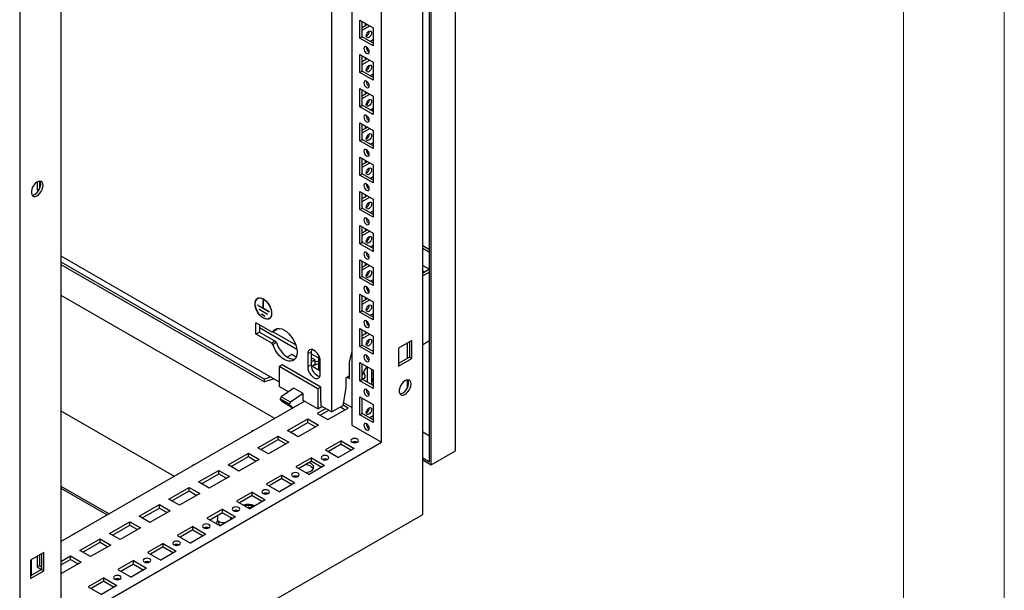
# Model space of a CAD drawing. Units: millimetres. Extents: x 0 to 420, y 0 to 297.
# Drawn here: x 361 to 420, y 62 to 96 of the extents above; entities that cross this region are included whole.
import ezdxf

# ---------------------------------------------------------------- set-up
doc = ezdxf.new("R2010")
doc.units = ezdxf.units.MM

msp = doc.modelspace()

# ---------------------------------------------------------------- linework, layer by layer
at = {"color": 7, "linetype": 'Continuous', "lineweight": 18}
for p, q in [((420, 0), (420, 297)), ((414, 6), (414, 291))]:
    msp.add_line(p, q, dxfattribs=at)
at = {"color": 7, "linetype": 'Continuous', "lineweight": 25}
for p, q in [((387.3006, 70.2825), (387.3006, 149.242)), ((385.3421, 66.4981), (385.3421, 148.1522)), ((385.745, 69.6294), (385.745, 148.344)), ((385.8511, 69.4457), (385.8511, 148.4052)), ((382.8812, 70.7933), (382.8812, 143.8737)), ((361.3285, 134.2895), (361.3285, 52.6354)), ((363.7893, 132.8522), (363.7893, 59.7718)), ((381.1135, 109.1299), (381.1135, 71.8138)), ((379.9255, 72.5976), (379.9255, 108.4441)), ((381.6014, 95.9549), (382.3933, 95.4977)), ((381.6014, 94.8771), (381.6014, 95.9549)), ((381.7428, 94.9587), (381.7428, 95.8733)), ((381.7428, 95.522), (382.047, 95.6977)), ((381.9054, 95.7794), (381.9054, 95.6159)), ((381.7428, 95.3588), (382.1884, 95.616)), ((382.3933, 95.4977), (382.3933, 94.4199)), ((381.6014, 94.8771), (381.7428, 94.9587)), ((382.3933, 94.4199), (381.6014, 94.8771)), ((382.3933, 94.5832), (381.7428, 94.9587)), ((382.3933, 94.7708), (382.2308, 94.677)), ((381.6014, 93.9136), (382.3933, 93.4564)), ((381.6014, 92.8357), (381.6014, 93.9136)), ((381.7428, 92.9174), (381.7428, 93.8319)), ((381.7428, 93.4807), (382.047, 93.6563)), ((381.7428, 93.3174), (382.1884, 93.5747)), ((381.9054, 93.738), (381.9054, 93.5746)), ((382.3933, 93.4564), (382.3933, 92.3785)), ((381.6014, 92.8357), (381.7428, 92.9174)), ((382.3933, 92.3785), (381.6014, 92.8357)), ((382.3933, 92.5418), (381.7428, 92.9174)), ((382.3933, 92.7294), (382.2308, 92.6356)), ((381.6014, 91.8722), (382.3933, 91.415)), ((381.6014, 90.7944), (381.6014, 91.8722)), ((381.7428, 90.876), (381.7428, 91.7906)), ((381.7428, 91.4393), (382.047, 91.615)), ((381.7428, 91.2761), (382.1884, 91.5333)), ((381.9054, 91.6967), (381.9054, 91.5332)), ((382.3933, 91.415), (382.3933, 90.3372)), ((381.6014, 90.7944), (381.7428, 90.876)), ((382.3933, 90.3372), (381.6014, 90.7944)), ((382.3933, 90.5005), (381.7428, 90.876)), ((382.3933, 90.6881), (382.2308, 90.5943)), ((381.6014, 89.8309), (382.3933, 89.3737)), ((381.6014, 88.753), (381.6014, 89.8309)), ((381.7428, 88.8347), (381.7428, 89.7492)), ((381.7428, 89.398), (382.047, 89.5736)), ((381.7428, 89.2347), (382.1884, 89.492)), ((381.9054, 89.6553), (381.9054, 89.4919)), ((382.3933, 89.3737), (382.3933, 88.2958)), ((381.6014, 88.753), (381.7428, 88.8347)), ((382.3933, 88.2958), (381.6014, 88.753)), ((382.3933, 88.4591), (381.7428, 88.8347)), ((382.3933, 88.6467), (382.2308, 88.5529)), ((381.6014, 87.7895), (382.3933, 87.3323)), ((381.6014, 86.7117), (381.6014, 87.7895)), ((381.7428, 86.7933), (381.7428, 87.7079)), ((381.7428, 87.3566), (382.047, 87.5323)), ((381.7428, 87.1934), (382.1884, 87.4506)), ((381.9054, 87.614), (381.9054, 87.4505)), ((382.3933, 87.3323), (382.3933, 86.2545)), ((362.3681, 86.3054), (362.3681, 85.8153)), ((362.5095, 86.3565), (362.5095, 85.8969)), ((381.6014, 86.7117), (381.7428, 86.7933)), ((382.3933, 86.2545), (381.6014, 86.7117)), ((382.3933, 86.4178), (381.7428, 86.7933)), ((382.3933, 86.6054), (382.2308, 86.5116)), ((362.3681, 85.8153), (362.5095, 85.8969)), ((362.3681, 85.8153), (362.4417, 85.7728)), ((362.5095, 85.8969), (362.5134, 85.8947)), ((381.6014, 85.7482), (382.3933, 85.291)), ((381.6014, 84.6703), (381.6014, 85.7482)), ((381.7428, 84.752), (381.7428, 85.6665)), ((381.7428, 85.3153), (382.047, 85.4909)), ((381.7428, 85.152), (382.1884, 85.4093)), ((381.9054, 85.5726), (381.9054, 85.4092)), ((382.3933, 85.291), (382.3933, 84.2131)), ((381.6014, 84.6703), (381.7428, 84.752)), ((382.3933, 84.2131), (381.6014, 84.6703)), ((382.3933, 84.3764), (381.7428, 84.752)), ((382.3933, 84.564), (382.2308, 84.4702)), ((381.6014, 83.7068), (382.3933, 83.2496)), ((381.6014, 82.629), (381.6014, 83.7068)), ((381.7428, 82.7106), (381.7428, 83.6252)), ((381.7428, 83.2739), (382.047, 83.4496)), ((381.7428, 83.1107), (382.1884, 83.3679)), ((381.9054, 83.5313), (381.9054, 83.3678)), ((382.3933, 83.2496), (382.3933, 82.1718)), ((381.6014, 82.629), (381.7428, 82.7106)), ((382.3933, 82.1718), (381.6014, 82.629)), ((382.3933, 82.3351), (381.7428, 82.7106)), ((382.3933, 82.5227), (382.2308, 82.4289)), ((385.342, 82.5182), (385.745, 82.2856)), ((385.3421, 82.3549), (385.745, 82.1223)), ((363.7893, 81.9128), (376.7966, 74.4039)), ((363.7893, 81.5553), (375.914, 74.5559)), ((381.6014, 81.6655), (382.3933, 81.2083)), ((381.6014, 80.5876), (381.6014, 81.6655)), ((381.7428, 80.6693), (381.7428, 81.5838)), ((363.7893, 81.3919), (375.914, 74.3926)), ((381.7428, 81.2326), (382.047, 81.4082)), ((381.7428, 81.0693), (382.1884, 81.3266)), ((381.9054, 81.4899), (381.9054, 81.3265)), ((382.3933, 81.2083), (382.3933, 80.1304)), ((385.745, 81.1018), (385.342, 80.8692)), ((385.3421, 81.3342), (385.7449, 81.1017)), ((385.3421, 81.0077), (385.462, 80.9384)), ((381.6014, 80.5876), (381.7428, 80.6693)), ((382.3933, 80.1304), (381.6014, 80.5876)), ((382.3933, 80.2937), (381.7428, 80.6693)), ((382.3933, 80.4813), (382.2308, 80.3875)), ((385.745, 80.9385), (385.3421, 80.7059)), ((363.7893, 79.5692), (376.5168, 72.2218)), ((375.5611, 79.3951), (375.5021, 79.361)), ((375.8436, 79.2432), (375.8506, 79.2391)), ((375.8436, 78.7696), (375.8436, 79.2432)), ((375.8506, 78.7655), (375.8506, 79.2391)), ((381.6014, 79.6241), (382.3933, 79.1669)), ((381.6014, 78.5463), (381.6014, 79.6241)), ((381.7428, 78.6279), (381.7428, 79.5425)), ((381.7428, 79.1912), (382.047, 79.3668)), ((381.7428, 79.0279), (382.1884, 79.2852)), ((381.9054, 79.4486), (381.9054, 79.2851)), ((375.8436, 78.7696), (375.4935, 78.9716)), ((375.4935, 78.9635), (375.4935, 78.9716)), ((375.5006, 78.9676), (375.4935, 78.9635)), ((376.2007, 78.5553), (375.4935, 78.9635)), ((376.0946, 78.4205), (375.5996, 78.7063)), ((375.5996, 78.6981), (375.5996, 78.7063)), ((375.6067, 78.7022), (375.5996, 78.6981)), ((376.0946, 78.4124), (375.5996, 78.6981)), ((375.8506, 78.7737), (375.8436, 78.7696)), ((376.2007, 78.5634), (375.8506, 78.7655)), ((381.6014, 78.5463), (381.7428, 78.6279)), ((382.3933, 78.2524), (381.7428, 78.6279)), ((382.3933, 79.1669), (382.3933, 78.0891)), ((375.9532, 78.298), (375.741, 78.4205)), ((375.741, 78.4123), (375.741, 78.4205)), ((375.7481, 78.4164), (375.741, 78.4123)), ((375.9532, 78.2899), (375.741, 78.4123)), ((375.9532, 78.2899), (375.9532, 78.298)), ((376.0946, 78.4124), (376.0946, 78.4205)), ((376.1921, 78.1659), (376.251, 78.1999)), ((376.2007, 78.5553), (376.2007, 78.5634)), ((382.3933, 78.0891), (381.6014, 78.5463)), ((382.3933, 78.44), (382.2308, 78.3462)), ((375.4, 77.2596), (375.4, 77.8965)), ((375.4142, 77.9047), (376.3444, 77.3677)), ((375.6122, 77.7904), (375.6122, 77.3821)), ((377.844, 76.3301), (375.6122, 77.6186)), ((376.6239, 77.4962), (376.4117, 77.3737)), ((376.6763, 77.5723), (376.6239, 77.4962)), ((381.6014, 77.5827), (382.3933, 77.1256)), ((381.6014, 76.5049), (381.6014, 77.5827)), ((381.7428, 76.5866), (381.7428, 77.5011)), ((382.1526, 77.7863), (382.0208, 77.8623)), ((376.3444, 76.6981), (375.4142, 77.2351)), ((375.6263, 77.3576), (376.5565, 76.8206)), ((376.3444, 77.3677), (376.4117, 77.3737)), ((376.4255, 77.3817), (377.7757, 76.6023)), ((381.7428, 77.1499), (382.047, 77.3255)), ((381.7428, 76.9866), (382.1884, 77.2439)), ((381.9054, 77.4072), (381.9054, 77.2438)), ((382.3933, 77.1256), (382.3933, 76.0477)), ((384.6914, 76.8682), (383.8995, 76.411)), ((384.6914, 75.7904), (384.6914, 76.8682)), ((376.5565, 76.8206), (376.3444, 76.6981)), ((376.4117, 76.6143), (376.3444, 76.6981)), ((376.6239, 76.7368), (376.4117, 76.6143)), ((376.5565, 76.8206), (376.6239, 76.7368)), ((381.6014, 76.5049), (381.7428, 76.5866)), ((382.3933, 76.0477), (381.6014, 76.5049)), ((382.3933, 76.211), (381.7428, 76.5866)), ((383.8995, 76.411), (383.8995, 75.3332)), ((384.4145, 76.7083), (384.4145, 75.7938)), ((384.55, 76.7866), (384.55, 75.872)), ((385.3421, 76.6232), (385.745, 76.8558)), ((377.539, 76.0165), (377.2747, 75.8639)), ((377.8026, 75.8644), (377.539, 76.0165)), ((378.4936, 76.0576), (378.4936, 75.2819)), ((378.7058, 76.18), (378.7058, 75.4043)), ((378.7058, 76.0653), (379.1336, 75.8184)), ((378.9356, 75.7), (378.7058, 75.8327)), ((378.9356, 75.7), (378.7058, 75.5673)), ((378.9356, 75.455), (378.9356, 75.7)), ((379.1336, 75.9839), (379.1336, 75.096)), ((380.972, 75.5697), (381.1131, 76.1416)), ((381.1135, 76.1418), (381.1131, 76.1416)), ((381.1135, 76.1413), (381.1131, 76.1416)), ((384.55, 75.872), (383.8995, 75.4965)), ((383.8995, 75.3332), (384.6914, 75.7904)), ((384.55, 75.872), (384.6914, 75.7904)), ((376.9734, 75.4042), (376.7966, 75.3021)), ((376.7966, 75.3021), (376.7966, 74.1182)), ((379.0947, 73.9755), (376.7966, 75.3021)), ((379.2714, 74.0775), (376.9734, 75.4042)), ((379.2361, 75.0369), (378.7096, 75.3408)), ((378.7236, 75.3327), (378.9356, 75.455)), ((379.1336, 75.4656), (378.7277, 75.3304)), ((379.1336, 75.629), (378.9356, 75.563)), ((379.2361, 74.8532), (379.2361, 75.629)), ((380.972, 74.5899), (380.972, 75.5697)), ((381.6014, 75.5414), (382.3933, 75.0842)), ((381.6014, 74.4636), (381.6014, 75.5414)), ((381.7428, 74.5452), (381.7428, 75.4598)), ((382.0327, 75.2924), (382.0327, 74.3778)), ((382.3155, 74.2146), (382.3155, 75.1291)), ((376.3066, 74.6867), (375.914, 74.5559)), ((376.486, 74.5832), (375.914, 74.3926)), ((375.914, 74.3926), (375.914, 74.5559)), ((380.972, 74.7532), (380.7601, 74.6308)), ((380.7601, 74.6308), (380.7601, 74.0592)), ((380.8306, 74.6715), (380.972, 74.5899)), ((381.6014, 74.4636), (381.7428, 74.5452)), ((382.3933, 74.1697), (381.7428, 74.5452)), ((382.3933, 74.8306), (382.3155, 74.8755)), ((382.3155, 74.4404), (382.3933, 74.608)), ((382.3933, 75.0842), (382.3933, 74.0064)), ((377.3394, 73.8048), (376.7966, 74.1182)), ((377.6628, 74.0264), (376.9058, 73.5077)), ((378.2285, 73.6998), (377.6628, 74.0264)), ((379.2714, 74.0775), (379.0947, 73.9755)), ((379.0947, 73.9755), (379.0947, 72.7915)), ((379.2714, 73.2202), (379.2714, 74.0775)), ((380.7601, 74.0592), (380.5782, 72.9744)), ((382.3933, 74.0064), (381.6014, 74.4636)), ((382.344, 74.1981), (382.3933, 74.2266)), ((384.4145, 74.5125), (384.4145, 74.0153)), ((376.9058, 73.5077), (376.8409, 73.3886)), ((377.4066, 73.0621), (376.8409, 73.3886)), ((376.8409, 73.3886), (376.8409, 73.3496)), ((377.4066, 73.023), (376.8409, 73.3496)), ((377.4714, 73.1811), (376.9058, 73.5077)), ((378.2285, 73.6998), (377.4714, 73.1811)), ((378.2285, 73.2915), (378.2285, 73.6998)), ((381.6014, 73.5), (382.3933, 73.0429)), ((381.6014, 72.4222), (381.6014, 73.5)), ((381.7428, 72.5039), (381.7428, 73.4184)), ((363.7893, 64.8744), (378.2992, 73.2507)), ((377.0554, 73.1782), (377.6144, 72.8554)), ((377.4714, 73.1811), (377.4066, 73.0621)), ((377.4066, 73.0621), (377.4066, 73.023)), ((379.0947, 72.7915), (378.2285, 73.2915)), ((379.572, 72.8017), (379.0628, 72.5078)), ((379.0947, 72.7915), (379.3422, 72.9344)), ((379.2891, 73.21), (379.2714, 73.2202)), ((379.2891, 72.965), (379.2891, 73.21)), ((379.2891, 72.965), (379.9255, 72.5976)), ((379.6992, 72.1404), (380.9013, 72.8344)), ((380.5782, 72.9744), (379.9255, 72.5976)), ((380.4417, 72.8956), (380.7245, 72.7323)), ((380.9013, 72.8344), (380.5853, 73.0168)), ((381.1135, 72.8752), (380.6103, 73.1657)), ((382.3933, 73.0429), (382.3933, 71.965)), ((363.7893, 72.6705), (370.5418, 68.7725)), ((377.2951, 71.4873), (378.4972, 72.1812)), ((378.4972, 72.1812), (379.1336, 71.8138)), ((378.4972, 71.9771), (378.4972, 72.1812)), ((379.0628, 72.5078), (379.6992, 72.1404)), ((379.2397, 72.4057), (379.7488, 72.6996)), ((381.6014, 72.4222), (381.7428, 72.5039)), ((382.3933, 71.965), (381.6014, 72.4222)), ((382.3933, 72.1283), (381.7428, 72.5039)), ((382.0327, 72.7264), (382.0327, 72.5737)), ((382.1672, 72.2589), (382.3933, 72.3894)), ((377.4719, 71.3852), (378.4972, 71.9771)), ((379.1336, 71.8138), (377.9315, 71.1199)), ((378.4972, 71.9771), (378.9568, 71.7118)), ((381.1135, 71.8138), (382.8812, 70.7933)), ((375.1949, 71.4664), (375.1653, 71.4493)), ((375.5273, 70.4668), (376.7294, 71.1607)), ((376.7294, 71.1607), (377.3658, 70.7933)), ((376.7294, 70.9566), (376.7294, 71.1607)), ((377.9315, 71.1199), (377.2951, 71.4873)), ((385.342, 71.4132), (385.745, 71.1806)), ((363.7893, 59.7718), (382.8812, 70.7933)), ((376.1637, 70.0994), (375.5273, 70.4668)), ((375.7041, 70.3647), (376.7294, 70.9566)), ((377.3658, 70.7933), (376.1637, 70.0994)), ((376.7294, 70.9566), (377.189, 70.6913)), ((380.4771, 70.8831), (379.5437, 70.3443)), ((380.4771, 70.679), (379.7205, 70.2422)), ((381.269, 70.426), (380.3356, 69.8871)), ((380.4771, 70.8831), (381.269, 70.426)), ((380.4771, 70.679), (380.4771, 70.8831)), ((380.4771, 70.679), (381.0922, 70.3239)), ((373.7595, 69.4463), (374.9616, 70.1402)), ((373.9364, 69.3442), (374.9616, 69.9361)), ((374.9616, 70.1402), (375.598, 69.7728)), ((374.9616, 69.9361), (374.9616, 70.1402)), ((374.9616, 69.9361), (375.4212, 69.6708)), ((378.7093, 69.8626), (377.7759, 69.3238)), ((378.7093, 69.8626), (379.5013, 69.4054)), ((378.7093, 69.6585), (378.7093, 69.8626)), ((379.5437, 70.3443), (380.3356, 69.8871)), ((385.3421, 69.8621), (385.745, 69.6294)), ((385.8511, 69.4457), (387.3006, 70.2825)), ((371.6594, 69.4253), (371.6298, 69.4082)), ((374.3959, 69.0789), (373.7595, 69.4463)), ((375.598, 69.7728), (374.3959, 69.0789)), ((377.7759, 69.3238), (378.5679, 68.8666)), ((378.7093, 69.6585), (377.9527, 69.2217)), ((379.5013, 69.4054), (378.5679, 68.8666)), ((378.7093, 69.6585), (379.3245, 69.3034)), ((385.3421, 69.7396), (385.8511, 69.4457)), ((371.9918, 68.4258), (373.1939, 69.1197)), ((372.1686, 68.3237), (373.1939, 68.9156)), ((373.8303, 68.7523), (372.6282, 68.0584)), ((373.1939, 69.1197), (373.8303, 68.7523)), ((373.1939, 68.9156), (373.1939, 69.1197)), ((373.1939, 68.9156), (373.6535, 68.6502)), ((376.9415, 68.8421), (376.0082, 68.3033)), ((376.9415, 68.8421), (377.7335, 68.3849)), ((376.9415, 68.638), (376.9415, 68.8421)), ((363.7893, 68.1803), (366.6527, 66.5273)), ((370.224, 67.4052), (371.4261, 68.0992)), ((371.4261, 68.0992), (372.0625, 67.7318)), ((371.4261, 67.8951), (371.4261, 68.0992)), ((372.6282, 68.0584), (371.9918, 68.4258)), ((376.0082, 68.3033), (376.8001, 67.8461)), ((376.9415, 68.638), (376.185, 68.2012)), ((377.7335, 68.3849), (376.8001, 67.8461)), ((376.9415, 68.638), (377.5567, 68.2829)), ((363.7893, 68.0578), (366.5466, 66.4661)), ((370.4008, 67.3032), (371.4261, 67.8951)), ((372.0625, 67.7318), (370.8604, 67.0379)), ((371.4261, 67.8951), (371.8857, 67.6297)), ((375.1738, 67.8216), (374.2404, 67.2828)), ((375.1738, 67.6175), (374.4172, 67.1807)), ((375.1738, 67.8216), (375.9657, 67.3644)), ((375.1738, 67.6175), (375.1738, 67.8216)), ((375.1738, 67.6175), (375.7889, 67.2624)), ((368.1239, 67.3843), (368.0942, 67.3672)), ((368.4562, 66.3847), (369.6583, 67.0787)), ((369.6583, 67.0787), (370.2947, 66.7113)), ((369.6583, 66.8745), (369.6583, 67.0787)), ((370.8604, 67.0379), (370.224, 67.4052)), ((374.2404, 67.2828), (375.0323, 66.8256)), ((374.9227, 66.9084), (374.9581, 66.9288)), ((375.0492, 66.8354), (374.9227, 66.9084)), ((374.9298, 66.9043), (374.9581, 66.9206)), ((375.0846, 66.8558), (374.9581, 66.9288)), ((374.9581, 66.9206), (374.9581, 66.9288)), ((375.0775, 66.8517), (374.9581, 66.9206)), ((375.9657, 67.3644), (375.0323, 66.8256)), ((375.0783, 66.9165), (375.1137, 66.937)), ((375.1341, 66.8843), (375.0783, 66.9165)), ((375.0854, 66.9125), (375.1137, 66.9288)), ((375.1695, 66.9047), (375.1137, 66.937)), ((375.1137, 66.9288), (375.1137, 66.937)), ((375.1624, 66.9007), (375.1137, 66.9288)), ((361.3285, 52.6354), (385.3421, 66.4981)), ((369.0926, 66.0173), (368.4562, 66.3847)), ((368.6331, 66.2827), (369.6583, 66.8745)), ((370.2947, 66.7113), (369.0926, 66.0173)), ((369.6583, 66.8745), (370.1179, 66.6092)), ((373.406, 66.8011), (372.4726, 66.2623)), ((373.406, 66.597), (372.6494, 66.1602)), ((373.1121, 66.4273), (373.1121, 66.2165)), ((374.198, 66.3439), (373.2646, 65.8051)), ((373.406, 66.8011), (374.198, 66.3439)), ((373.406, 66.597), (373.406, 66.8011)), ((373.406, 66.597), (374.0212, 66.2418)), ((373.9121, 66.2165), (373.9121, 66.3048)), ((374.2763, 66.7063), (374.2763, 66.69)), ((374.2781, 66.7346), (374.2771, 66.6878)), ((374.3278, 66.723), (374.3263, 66.6982)), ((374.327, 66.7232), (374.3264, 66.6992)), ((366.6885, 65.3642), (367.8906, 66.0582)), ((366.8653, 65.2622), (367.8906, 65.854)), ((367.8906, 66.0582), (368.527, 65.6908)), ((367.8906, 65.854), (367.8906, 66.0582)), ((367.8906, 65.854), (368.3502, 65.5887)), ((371.6382, 65.7806), (370.7049, 65.2418)), ((371.6382, 65.7806), (372.4302, 65.3234)), ((371.6382, 65.5765), (371.6382, 65.7806)), ((372.4726, 66.2623), (373.2646, 65.8051)), ((373.0621, 65.9716), (373.0621, 65.922)), ((373.1821, 66.086), (373.1821, 65.9716)), ((364.5883, 65.3433), (364.5587, 65.3262)), ((367.3249, 64.9968), (366.6885, 65.3642)), ((368.527, 65.6908), (367.3249, 64.9968)), ((370.7049, 65.2418), (371.4968, 64.7846)), ((371.6382, 65.5765), (370.8817, 65.1397)), ((372.4302, 65.3234), (371.4968, 64.7846)), ((371.6382, 65.5765), (372.2534, 65.2213)), ((364.9207, 64.3437), (366.1228, 65.0377)), ((365.0975, 64.2416), (366.1228, 64.8335)), ((366.7592, 64.6703), (365.5571, 63.9763)), ((366.1228, 65.0377), (366.7592, 64.6703)), ((366.1228, 64.8335), (366.1228, 65.0377)), ((366.1228, 64.8335), (366.5824, 64.5682)), ((369.8705, 64.7601), (368.9371, 64.2212)), ((369.8705, 64.5559), (369.1139, 64.1192)), ((369.8705, 64.7601), (370.6624, 64.3029)), ((369.8705, 64.5559), (369.8705, 64.7601)), ((369.8705, 64.5559), (370.4856, 64.2008)), ((362.7711, 64.2139), (361.9792, 63.7567)), ((362.3681, 63.9812), (362.3681, 63.3604)), ((362.5095, 64.0629), (362.5095, 63.4421)), ((362.6297, 64.1323), (362.6297, 63.2177)), ((362.7711, 63.1361), (362.7711, 64.2139)), ((363.7893, 63.6906), (364.355, 64.0171)), ((364.355, 64.0171), (364.9914, 63.6498)), ((364.355, 63.813), (364.355, 64.0171)), ((365.5571, 63.9763), (364.9207, 64.3437)), ((368.9371, 64.2212), (369.729, 63.7641)), ((370.6624, 64.3029), (369.729, 63.7641)), ((361.9792, 63.7567), (361.9792, 62.6789)), ((362.0216, 63.7812), (362.0216, 62.8667)), ((362.3681, 63.3604), (362.5095, 63.4421)), ((362.5095, 63.4421), (362.6297, 63.3727)), ((363.7893, 63.4865), (364.355, 63.813)), ((364.9914, 63.6498), (363.7893, 62.9558)), ((364.355, 63.813), (364.8146, 63.5477)), ((368.1027, 63.7396), (367.1693, 63.2007)), ((368.1027, 63.5354), (367.3461, 63.0987)), ((368.1027, 63.7396), (368.8947, 63.2824)), ((368.1027, 63.5354), (368.1027, 63.7396)), ((368.1027, 63.5354), (368.7178, 63.1803)), ((362.6297, 63.2177), (361.9792, 62.8422)), ((361.9792, 62.6789), (362.7711, 63.1361)), ((362.3681, 63.3604), (362.6225, 63.2135)), ((362.6297, 63.2177), (362.7711, 63.1361)), ((367.1693, 63.2007), (367.9613, 62.7436)), ((368.8947, 63.2824), (367.9613, 62.7436)), ((366.3349, 62.7191), (365.4016, 62.1802)), ((366.3349, 62.5149), (365.5784, 62.0782)), ((367.1269, 62.2619), (366.1935, 61.723)), ((366.3349, 62.7191), (367.1269, 62.2619)), ((366.3349, 62.5149), (366.3349, 62.7191)), ((366.3349, 62.5149), (366.9501, 62.1598)), ((365.4016, 62.1802), (366.1935, 61.723))]:
    msp.add_line(p, q, dxfattribs=at)
at = {"color": 8, "linetype": 'Continuous', "lineweight": 18}
for p, q in [((375.4142, 77.9047), (375.4, 77.8965)), ((375.6122, 77.3821), (375.4, 77.2596)), ((375.6263, 77.3576), (375.4142, 77.2351)), ((378.7058, 76.18), (378.4936, 76.0576)), ((378.7058, 75.4043), (378.4936, 75.2819))]:
    msp.add_line(p, q, dxfattribs=at)
at = {"color": 7, "linetype": 'Continuous', "lineweight": 25, "flags": 128}
for points in [[(381.9797, 95.0138), (381.9918, 95.0911), (382.0263, 95.1706), (382.0779, 95.2402), (382.1388, 95.2893), (382.1997, 95.3105), (382.2513, 95.3005), (382.2858, 95.2608), (382.2979, 95.1974), (382.2858, 95.1201), (382.2513, 95.0406), (382.1997, 94.971), (382.1388, 94.9219), (382.0779, 94.9007), (382.0263, 94.9107), (381.9918, 94.9504), (381.9797, 95.0138)], [(381.9973, 93.983), (382.0582, 93.9618), (382.1098, 93.9719), (382.1443, 94.0116), (382.1564, 94.0749), (382.1443, 94.1522), (382.1098, 94.2317), (382.0582, 94.3013), (381.9973, 94.3505), (381.9365, 94.3716), (381.8848, 94.3616), (381.8504, 94.3219), (381.8383, 94.2586), (381.8504, 94.1813), (381.8848, 94.1018), (381.9365, 94.0321), (381.9973, 93.983)], [(381.9797, 92.9724), (381.9918, 93.0497), (382.0263, 93.1292), (382.0779, 93.1988), (382.1388, 93.248), (382.1997, 93.2691), (382.2513, 93.2591), (382.2858, 93.2194), (382.2979, 93.1561), (382.2858, 93.0788), (382.2513, 92.9993), (382.1997, 92.9297), (382.1388, 92.8805), (382.0779, 92.8594), (382.0263, 92.8694), (381.9918, 92.9091), (381.9797, 92.9724)], [(381.9973, 91.9417), (382.0582, 91.9205), (382.1098, 91.9305), (382.1443, 91.9702), (382.1564, 92.0335), (382.1443, 92.1108), (382.1098, 92.1903), (382.0582, 92.26), (381.9973, 92.3091), (381.9365, 92.3303), (381.8848, 92.3202), (381.8504, 92.2805), (381.8383, 92.2172), (381.8504, 92.1399), (381.8848, 92.0604), (381.9365, 91.9908), (381.9973, 91.9417)], [(381.9797, 90.9311), (381.9918, 91.0083), (382.0263, 91.0879), (382.0779, 91.1575), (382.1388, 91.2066), (382.1997, 91.2278), (382.2513, 91.2178), (382.2858, 91.1781), (382.2979, 91.1147), (382.2858, 91.0374), (382.2513, 90.9579), (382.1997, 90.8883), (382.1388, 90.8392), (382.0779, 90.818), (382.0263, 90.828), (381.9918, 90.8677), (381.9797, 90.9311)], [(381.9973, 89.9003), (382.0582, 89.8791), (382.1098, 89.8892), (382.1443, 89.9289), (382.1564, 89.9922), (382.1443, 90.0695), (382.1098, 90.149), (382.0582, 90.2186), (381.9973, 90.2677), (381.9365, 90.2889), (381.8848, 90.2789), (381.8504, 90.2392), (381.8383, 90.1759), (381.8504, 90.0986), (381.8848, 90.0191), (381.9365, 89.9494), (381.9973, 89.9003)], [(381.9797, 88.8897), (381.9918, 88.967), (382.0263, 89.0465), (382.0779, 89.1161), (382.1388, 89.1653), (382.1997, 89.1864), (382.2513, 89.1764), (382.2858, 89.1367), (382.2979, 89.0734), (382.2858, 88.9961), (382.2513, 88.9166), (382.1997, 88.847), (382.1388, 88.7978), (382.0779, 88.7767), (382.0263, 88.7867), (381.9918, 88.8264), (381.9797, 88.8897)], [(381.9973, 87.859), (382.0582, 87.8378), (382.1098, 87.8478), (382.1443, 87.8875), (382.1564, 87.9508), (382.1443, 88.0281), (382.1098, 88.1076), (382.0582, 88.1773), (381.9973, 88.2264), (381.9365, 88.2476), (381.8848, 88.2375), (381.8504, 88.1978), (381.8383, 88.1345), (381.8504, 88.0572), (381.8848, 87.9777), (381.9365, 87.9081), (381.9973, 87.859)], [(381.9797, 86.8483), (381.9918, 86.9256), (382.0263, 87.0052), (382.0779, 87.0748), (382.1388, 87.1239), (382.1997, 87.1451), (382.2513, 87.135), (382.2858, 87.0954), (382.2979, 87.032), (382.2858, 86.9547), (382.2513, 86.8752), (382.1997, 86.8056), (382.1388, 86.7565), (382.0779, 86.7353), (382.0263, 86.7453), (381.9918, 86.785), (381.9797, 86.8483)], [(362.7287, 86.1054), (362.7156, 86.2079), (362.6772, 86.2878), (362.6165, 86.339), (362.5378, 86.3577), (362.4471, 86.3425), (362.351, 86.2947), (362.2567, 86.2176), (362.1712, 86.1171), (362.1009, 86.0006), (362.0509, 85.8767), (362.0249, 85.7547), (362.0249, 85.6435), (362.0509, 85.5514), (362.1009, 85.4853), (362.1712, 85.45), (362.2567, 85.4482), (362.351, 85.48), (362.4471, 85.5431), (362.5378, 85.6327), (362.6165, 85.7422), (362.6772, 85.8635), (362.7156, 85.9876), (362.7287, 86.1054)], [(362.0646, 85.5267), (362.0711, 85.5265), (362.1618, 85.5416), (362.2578, 85.5895), (362.3521, 85.6666), (362.4376, 85.7671), (362.508, 85.8836), (362.558, 86.0075), (362.584, 86.1295), (362.584, 86.2407), (362.558, 86.3328), (362.5442, 86.3574)], [(381.9973, 85.8176), (382.0582, 85.7964), (382.1098, 85.8065), (382.1443, 85.8462), (382.1564, 85.9095), (382.1443, 85.9868), (382.1098, 86.0663), (382.0582, 86.1359), (381.9973, 86.185), (381.9365, 86.2062), (381.8848, 86.1962), (381.8504, 86.1565), (381.8383, 86.0932), (381.8504, 86.0159), (381.8848, 85.9364), (381.9365, 85.8667), (381.9973, 85.8176)], [(381.9797, 84.807), (381.9918, 84.8843), (382.0263, 84.9638), (382.0779, 85.0334), (382.1388, 85.0826), (382.1997, 85.1037), (382.2513, 85.0937), (382.2858, 85.054), (382.2979, 84.9907), (382.2858, 84.9134), (382.2513, 84.8339), (382.1997, 84.7643), (382.1388, 84.7151), (382.0779, 84.694), (382.0263, 84.704), (381.9918, 84.7437), (381.9797, 84.807)], [(381.9973, 83.7762), (382.0582, 83.7551), (382.1098, 83.7651), (382.1443, 83.8048), (382.1564, 83.8681), (382.1443, 83.9454), (382.1098, 84.0249), (382.0582, 84.0946), (381.9973, 84.1437), (381.9365, 84.1649), (381.8848, 84.1548), (381.8504, 84.1151), (381.8383, 84.0518), (381.8504, 83.9745), (381.8848, 83.895), (381.9365, 83.8254), (381.9973, 83.7762)], [(381.9797, 82.7656), (381.9918, 82.8429), (382.0263, 82.9225), (382.0779, 82.9921), (382.1388, 83.0412), (382.1997, 83.0624), (382.2513, 83.0523), (382.2858, 83.0126), (382.2979, 82.9493), (382.2858, 82.872), (382.2513, 82.7925), (382.1997, 82.7229), (382.1388, 82.6738), (382.0779, 82.6526), (382.0263, 82.6626), (381.9918, 82.7023), (381.9797, 82.7656)], [(381.9973, 81.7349), (382.0582, 81.7137), (382.1098, 81.7238), (382.1443, 81.7635), (382.1564, 81.8268), (382.1443, 81.9041), (382.1098, 81.9836), (382.0582, 82.0532), (381.9973, 82.1023), (381.9365, 82.1235), (381.8848, 82.1135), (381.8504, 82.0738), (381.8383, 82.0105), (381.8504, 81.9332), (381.8848, 81.8537), (381.9365, 81.784), (381.9973, 81.7349)], [(381.9797, 80.7243), (381.9918, 80.8016), (382.0263, 80.8811), (382.0779, 80.9507), (382.1388, 80.9999), (382.1997, 81.021), (382.2513, 81.011), (382.2858, 80.9713), (382.2979, 80.908), (382.2858, 80.8307), (382.2513, 80.7512), (382.1997, 80.6815), (382.1388, 80.6324), (382.0779, 80.6113), (382.0263, 80.6213), (381.9918, 80.661), (381.9797, 80.7243)], [(381.9973, 79.6935), (382.0582, 79.6724), (382.1098, 79.6824), (382.1443, 79.7221), (382.1564, 79.7854), (382.1443, 79.8627), (382.1098, 79.9422), (382.0582, 80.0119), (381.9973, 80.061), (381.9365, 80.0822), (381.8848, 80.0721), (381.8504, 80.0324), (381.8383, 79.9691), (381.8504, 79.8918), (381.8848, 79.8123), (381.9365, 79.7427), (381.9973, 79.6935)], [(375.3521, 79.0492), (375.3645, 79.1692), (375.4011, 79.2689), (375.4601, 79.3432), (375.5385, 79.3885), (375.6323, 79.4024), (375.737, 79.3843), (375.8471, 79.335), (375.9572, 79.2571), (376.0619, 79.1545), (376.1557, 79.0322), (376.2341, 78.8964), (376.2931, 78.754), (376.3297, 78.6121), (376.3421, 78.4777), (376.3297, 78.3577), (376.2931, 78.258), (376.2341, 78.1837), (376.1557, 78.1384), (376.0619, 78.1245), (375.9572, 78.1426), (375.8471, 78.1919), (375.737, 78.2698), (375.6323, 78.3725), (375.5385, 78.4947), (375.4601, 78.6305), (375.4011, 78.7729), (375.3645, 78.9148), (375.3521, 79.0492)], [(375.3592, 79.0451), (375.3723, 79.1675), (375.4111, 79.268), (375.4733, 79.3414), (375.5557, 79.3836), (375.6538, 79.3924), (375.7624, 79.3672), (375.8755, 79.3095), (375.987, 79.2224), (376.091, 79.1106), (376.1819, 78.98), (376.2547, 78.8377), (376.3056, 78.6915), (376.3317, 78.5491), (376.3317, 78.4183), (376.3056, 78.3061), (376.2547, 78.2185), (376.1819, 78.1604), (376.091, 78.1347), (375.987, 78.1429), (375.8755, 78.1846), (375.7624, 78.2575), (375.6538, 78.3577), (375.5557, 78.4797), (375.4733, 78.6171), (375.4111, 78.7623), (375.3723, 78.9076), (375.3592, 79.0451)], [(381.9797, 78.6829), (381.9918, 78.7602), (382.0263, 78.8397), (382.0779, 78.9094), (382.1388, 78.9585), (382.1997, 78.9797), (382.2513, 78.9696), (382.2858, 78.9299), (382.2979, 78.8666), (382.2858, 78.7893), (382.2513, 78.7098), (382.1997, 78.6402), (382.1388, 78.5911), (382.0779, 78.5699), (382.0263, 78.5799), (381.9918, 78.6196), (381.9797, 78.6829)], [(381.9973, 77.6522), (382.0582, 77.631), (382.1098, 77.6411), (382.1443, 77.6808), (382.1564, 77.7441), (382.1443, 77.8214), (382.1098, 77.9009), (382.0582, 77.9705), (381.9973, 78.0196), (381.9365, 78.0408), (381.8848, 78.0308), (381.8504, 77.9911), (381.8383, 77.9278), (381.8504, 77.8505), (381.8848, 77.7709), (381.9365, 77.7013), (381.9973, 77.6522)], [(376.4117, 77.3737), (376.4843, 77.4715), (376.5779, 77.5393), (376.6894, 77.5746), (376.815, 77.5763), (376.9502, 77.5444), (377.0906, 77.4799), (377.2311, 77.3851), (377.367, 77.2631), (377.4937, 77.1183), (377.6066, 76.9556), (377.7021, 76.7806), (377.7767, 76.5993), (377.8279, 76.418), (377.854, 76.2429), (377.854, 76.08), (377.8279, 75.935), (377.7767, 75.8128), (377.7021, 75.7177), (377.6066, 75.6529), (377.4937, 75.6206), (377.367, 75.622), (377.2311, 75.657), (377.0906, 75.7244), (376.9502, 75.8219), (376.815, 75.9462), (376.6894, 76.0928), (376.5779, 76.2569), (376.4843, 76.4328), (376.4117, 76.6143)], [(381.9797, 76.6416), (381.9918, 76.7189), (382.0263, 76.7984), (382.0779, 76.868), (382.1388, 76.9172), (382.1997, 76.9383), (382.2513, 76.9283), (382.2858, 76.8886), (382.2979, 76.8253), (382.2858, 76.748), (382.2513, 76.6685), (382.1997, 76.5988), (382.1388, 76.5497), (382.0779, 76.5285), (382.0263, 76.5386), (381.9918, 76.5783), (381.9797, 76.6416)], [(376.6239, 76.7368), (376.6964, 76.5553), (376.7901, 76.3794), (376.9016, 76.2153), (377.0271, 76.0686), (377.1624, 75.9444), (377.3027, 75.8469), (377.4432, 75.7795), (377.5792, 75.7445), (377.7058, 75.7431), (377.73, 75.7469)], [(379.2361, 75.629), (379.2234, 75.7472), (379.1864, 75.872), (379.1274, 75.9948), (379.0505, 76.1074), (378.9609, 76.2019), (378.8649, 76.2719), (378.7688, 76.3128), (378.6792, 76.3217), (378.6024, 76.2979), (378.5434, 76.2432), (378.5063, 76.1612), (378.4936, 76.0576)], [(378.7308, 76.3204), (378.7184, 76.2837), (378.7058, 76.18)], [(381.9973, 75.6108), (382.0582, 75.5897), (382.1098, 75.5997), (382.1443, 75.6394), (382.1564, 75.7027), (382.1443, 75.78), (382.1098, 75.8595), (382.0582, 75.9292), (381.9973, 75.9783), (381.9365, 75.9994), (381.8848, 75.9894), (381.8504, 75.9497), (381.8383, 75.8864), (381.8504, 75.8091), (381.8848, 75.7296), (381.9365, 75.66), (381.9973, 75.6108)], [(378.4936, 75.2819), (378.5063, 75.1636), (378.5434, 75.0388), (378.6024, 74.916), (378.6792, 74.8034), (378.7688, 74.7089), (378.8649, 74.6389), (378.9609, 74.598), (379.0505, 74.5891), (379.1274, 74.6129), (379.1864, 74.6676), (379.2234, 74.7496), (379.2361, 74.8532)], [(384.649, 74.2635), (384.6359, 74.366), (384.5975, 74.4459), (384.5368, 74.4971), (384.4581, 74.5158), (384.3674, 74.5006), (384.2713, 74.4528), (384.177, 74.3757), (384.0916, 74.2752), (384.0212, 74.1587), (383.9712, 74.0348), (383.9452, 73.9128), (383.9452, 73.8016), (383.9712, 73.7095), (384.0212, 73.6434), (384.0916, 73.6081), (384.177, 73.6063), (384.2713, 73.6381), (384.3674, 73.7012), (384.4581, 73.7908), (384.5368, 73.9003), (384.5975, 74.0216), (384.6359, 74.1457), (384.649, 74.2635)], [(383.985, 73.6848), (383.9914, 73.6846), (384.0821, 73.6998), (384.1781, 73.7476), (384.2724, 73.8247), (384.3579, 73.9252), (384.4283, 74.0417), (384.4783, 74.1656), (384.5043, 74.2876), (384.5043, 74.3988), (384.4783, 74.4909), (384.4645, 74.5155)], [(381.9973, 73.5695), (382.0582, 73.5483), (382.1098, 73.5584), (382.1443, 73.598), (382.1564, 73.6614), (382.1443, 73.7387), (382.1098, 73.8182), (382.0582, 73.8878), (381.9973, 73.9369), (381.9365, 73.9581), (381.8848, 73.9481), (381.8504, 73.9084), (381.8383, 73.8451), (381.8504, 73.7678), (381.8848, 73.6882), (381.9365, 73.6186), (381.9973, 73.5695)], [(376.8409, 73.3496), (376.9568, 73.244), (377.0554, 73.1782)], [(377.4066, 73.023), (377.5225, 72.9174), (377.621, 72.8516)], [(381.9797, 72.5589), (381.9918, 72.6362), (382.0263, 72.7157), (382.0779, 72.7853), (382.1388, 72.8344), (382.1997, 72.8556), (382.2513, 72.8456), (382.2858, 72.8059), (382.2979, 72.7426), (382.2858, 72.6653), (382.2513, 72.5858), (382.1997, 72.5161), (382.1388, 72.467), (382.0779, 72.4458), (382.0263, 72.4559), (381.9918, 72.4956), (381.9797, 72.5589)], [(381.9973, 71.5281), (382.0582, 71.507), (382.1098, 71.517), (382.1443, 71.5567), (382.1564, 71.62), (382.1443, 71.6973), (382.1098, 71.7768), (382.0582, 71.8464), (381.9973, 71.8956), (381.9365, 71.9167), (381.8848, 71.9067), (381.8504, 71.867), (381.8383, 71.8037), (381.8504, 71.7264), (381.8848, 71.6469), (381.9365, 71.5773), (381.9973, 71.5281)], [(381.1311, 70.8035), (381.2041, 70.7754), (381.2902, 70.7655), (381.3763, 70.7754), (381.4493, 70.8035), (381.4981, 70.8457), (381.5152, 70.8954), (381.4981, 70.9451), (381.4493, 70.9872), (381.3763, 71.0154), (381.2902, 71.0253), (381.2041, 71.0154), (381.1311, 70.9872), (381.0824, 70.9451), (381.0652, 70.8954), (381.0824, 70.8457), (381.1311, 70.8035)], [(379.3634, 69.783), (379.4364, 69.7549), (379.5225, 69.745), (379.6086, 69.7549), (379.6816, 69.783), (379.7303, 69.8252), (379.7475, 69.8749), (379.7303, 69.9246), (379.6816, 69.9667), (379.6086, 69.9949), (379.5225, 70.0048), (379.4364, 69.9949), (379.3634, 69.9667), (379.3146, 69.9246), (379.2975, 69.8749), (379.3146, 69.8252), (379.3634, 69.783)], [(378.3424, 68.9968), (378.4576, 69.0069), (378.5854, 69.0375), (378.6952, 69.0861), (378.7794, 69.1495), (378.8323, 69.2233), (378.8504, 69.3025), (378.8323, 69.3817), (378.7794, 69.4555), (378.6952, 69.5188), (378.5854, 69.5675), (378.5635, 69.5743)], [(378.6952, 69.3555), (378.7794, 69.2922), (378.8312, 69.2208)], [(377.5956, 68.7625), (377.6686, 68.7344), (377.7547, 68.7245), (377.8408, 68.7344), (377.9138, 68.7625), (377.9626, 68.8047), (377.9797, 68.8544), (377.9626, 68.9041), (377.9138, 68.9462), (377.8408, 68.9744), (377.7547, 68.9843), (377.6686, 68.9744), (377.5956, 68.9462), (377.5468, 68.9041), (377.5297, 68.8544), (377.5468, 68.8047), (377.5956, 68.7625)], [(375.8278, 67.742), (375.9008, 67.7139), (375.9869, 67.704), (376.073, 67.7139), (376.146, 67.742), (376.1948, 67.7841), (376.2119, 67.8339), (376.1948, 67.8836), (376.146, 67.9257), (376.073, 67.9539), (375.9869, 67.9637), (375.9008, 67.9539), (375.8278, 67.9257), (375.7791, 67.8836), (375.7619, 67.8339), (375.7791, 67.7841), (375.8278, 67.742)], [(374.0601, 66.7215), (374.1331, 66.6933), (374.2192, 66.6835), (374.3053, 66.6933), (374.3783, 66.7215), (374.427, 66.7636), (374.4442, 66.8133), (374.427, 66.8631), (374.3783, 66.9052), (374.3053, 66.9333), (374.2192, 66.9432), (374.1331, 66.9333), (374.0601, 66.9052), (374.0113, 66.8631), (373.9942, 66.8133), (374.0113, 66.7636), (374.0601, 66.7215)], [(372.2923, 65.701), (372.3653, 65.6728), (372.4514, 65.6629), (372.5375, 65.6728), (372.6105, 65.701), (372.6593, 65.7431), (372.6764, 65.7928), (372.6593, 65.8425), (372.6105, 65.8847), (372.5375, 65.9128), (372.4514, 65.9227), (372.3653, 65.9128), (372.2923, 65.8847), (372.2435, 65.8425), (372.2264, 65.7928), (372.2435, 65.7431), (372.2923, 65.701)], [(373.5838, 65.9894), (373.4971, 65.9858), (373.38, 65.9986), (373.2745, 66.0307), (373.1902, 66.0794), (373.1345, 66.1403), (373.1123, 66.2079), (373.1121, 66.2165)], [(373.9121, 66.2165), (373.9096, 66.1907), (373.9056, 66.1751)], [(370.5245, 64.6805), (370.5975, 64.6523), (370.6836, 64.6424), (370.7697, 64.6523), (370.8427, 64.6805), (370.8915, 64.7226), (370.9086, 64.7723), (370.8915, 64.822), (370.8427, 64.8642), (370.7697, 64.8923), (370.6836, 64.9022), (370.5975, 64.8923), (370.5245, 64.8642), (370.4758, 64.822), (370.4586, 64.7723), (370.4758, 64.7226), (370.5245, 64.6805)], [(368.7568, 63.66), (368.8298, 63.6318), (368.9159, 63.6219), (369.002, 63.6318), (369.075, 63.66), (369.1237, 63.7021), (369.1409, 63.7518), (369.1237, 63.8015), (369.075, 63.8437), (369.002, 63.8718), (368.9159, 63.8817), (368.8298, 63.8718), (368.7568, 63.8437), (368.708, 63.8015), (368.6909, 63.7518), (368.708, 63.7021), (368.7568, 63.66)], [(366.989, 62.6395), (367.062, 62.6113), (367.1481, 62.6014), (367.2342, 62.6113), (367.3072, 62.6395), (367.356, 62.6816), (367.3731, 62.7313), (367.356, 62.781), (367.3072, 62.8232), (367.2342, 62.8513), (367.1481, 62.8612), (367.062, 62.8513), (366.989, 62.8231), (366.9402, 62.781), (366.9231, 62.7313), (366.9402, 62.6816), (366.989, 62.6395)]]:
    msp.add_lwpolyline(points, dxfattribs=at)
at = {"color": 7, "linetype": 'Continuous', "lineweight": 25}
for centre, radius, start, end in [((381.8361, 95.2803), 0.3199, 296.839615, 3.165663), ((382.3001, 94.3415), 0.32, 176.840241, 243.154182), ((381.8361, 93.239), 0.3199, 296.839896, 3.165382), ((382.3001, 92.3001), 0.32, 176.840522, 243.153901), ((381.8361, 91.1976), 0.3199, 296.837509, 3.167769), ((382.3, 90.2588), 0.32, 176.838135, 243.156288), ((381.8361, 89.1563), 0.3199, 296.837509, 3.167769), ((382.3, 88.2174), 0.32, 176.838135, 243.156288), ((381.8361, 87.1149), 0.3199, 296.838562, 3.166716), ((382.3, 86.1761), 0.32, 176.839188, 243.155235), ((381.8361, 85.0736), 0.3199, 296.838789, 3.166688), ((382.3, 84.1347), 0.32, 176.839215, 243.155009), ((381.8361, 83.0322), 0.3199, 296.838562, 3.166716), ((382.3, 82.0934), 0.32, 176.839188, 243.155235), ((381.8361, 80.9909), 0.3199, 296.838703, 3.166575), ((382.3, 80.052), 0.32, 176.839329, 243.155095), ((381.8361, 78.9495), 0.3199, 296.838562, 3.166716), ((375.4087, 77.8979), 0.00874, 50.812793, 189.179477), ((382.3001, 78.0107), 0.32, 176.840249, 243.153976), ((375.4308, 77.261), 0.0308, 182.621355, 237.383574), ((375.6429, 77.3835), 0.0308, 182.621355, 237.383574), ((381.8361, 76.9081), 0.3199, 296.838632, 3.166646), ((382.3, 75.9693), 0.32, 176.839258, 243.155165), ((379.4306, 75.4037), 0.7249, 179.948143, 252.365468), ((383.2651, 74.2789), 1.6123, 140.667104, 161.149514), ((381.7749, 74.7168), 0.1366, 256.414908, 11.084714), ((382.2484, 75.2006), 0.5165, 209.31737, 227.672548), ((381.4204, 74.7221), 0.489, 2.459022, 34.584743), ((382.2994, 73.9274), 0.3192, 176.27151, 243.221569), ((381.8361, 72.8254), 0.3199, 296.839262, 3.166115), ((382.3, 71.8866), 0.32, 176.839789, 243.154535), ((375.3952, 71.1274), 0.3936, 109.348081, 130.646543), ((381.2902, 70.4658), 0.3558, 66.97872, 113.020529), ((371.8596, 69.0864), 0.3936, 109.348038, 130.646585), ((378.3375, 68.6849), 0.7601, 61.927521, 89.856373), ((379.5225, 69.4453), 0.3558, 66.978869, 113.020505), ((377.7547, 68.4248), 0.3558, 66.978869, 113.020505), ((375.9869, 67.4043), 0.3558, 66.978667, 113.020832), ((368.3241, 67.0454), 0.3936, 109.348116, 130.646507), ((374.9254, 66.0616), 1.0222, 66.511766, 105.608671), ((374.9257, 66.1088), 0.9458, 66.865418, 104.818881), ((374.9243, 66.0753), 0.9699, 67.891961, 103.482161), ((374.9249, 66.1423), 0.8824, 67.568689, 102.993819), ((374.2192, 66.3838), 0.3558, 66.97872, 113.020529), ((372.4514, 65.3633), 0.3559, 66.979155, 113.020345), ((373.2402, 65.9728), 0.177, 121.989385, 198.720441), ((373.3599, 65.9947), 0.1794, 187.395851, 250.500101), ((364.7886, 65.0044), 0.3936, 109.348189, 130.646435), ((370.6836, 64.3428), 0.3558, 66.97872, 113.020529), ((368.9159, 63.3222), 0.3558, 66.978554, 113.020695), ((367.1481, 62.3017), 0.3558, 66.978119, 113.020879)]:
    msp.add_arc(centre, radius, start, end, dxfattribs=at)

doc.saveas('drawing.dxf')
